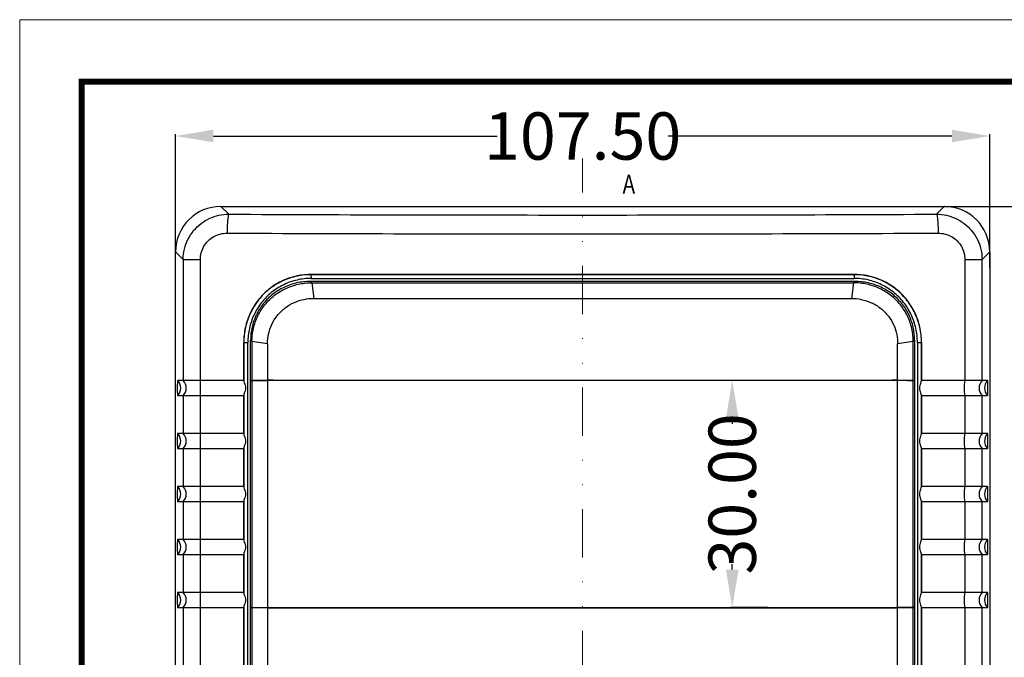
# Model space of a CAD drawing. Units: millimetres. Extents: x 7899 to 8374, y 2483 to 2813.
# Drawn here: x 7899 to 8029, y 2729 to 2813 of the extents above; entities that cross this region are included whole.
import ezdxf
from ezdxf.enums import TextEntityAlignment as Align

# ---------------------------------------------------------------- set-up
doc = ezdxf.new("R2010")
doc.units = ezdxf.units.MM
doc.linetypes.add('DIVIDE', pattern=[31.75, 12.7, -6.35, 0, -6.35, 0, -6.35])
doc.layers.add('4', color=7, linetype='Continuous')
doc.layers.add('from', color=7, linetype='Continuous', lineweight=13)
doc.layers.add('hatch', color=56, linetype='Continuous', lineweight=9)
doc.styles.add('FFS', font='SIMFANG.TTF', dxfattribs={"width": 0.9})
doc.styles.get("Standard").update_dxf_attribs({"font": 'arial.ttf', "width": 0.9})
doc.styles.add('宋体', font='SimSun.ttf')
doc.dimstyles.get("Standard").update_dxf_attribs({"dimtxt": 3, "dimasz": 0.1875, "dimexe": 0.66, "dimexo": 1, "dimgap": 0.09, "dimtad": 0, "dimdsep": 46, "dimtxsty": 'Standard', "dimcen": 0.09, "dimazin": 2, "dimtp": 0.01, "dimtm": 0.01, "dimtfac": 1, "dimtofl": 0, "dimtmove": 0, "dimatfit": 3, "dimfxl": 0, "dimtolj": 1, "dimarcsym": 0})

# ---------------------------------------------------------------- blocks, each defined once
blk = doc.blocks.new('*D114')
at = {"color": 6, "lineweight": -2}
for p, q in [((7919.38, 2781.67), (7919.38, 2798.1)), ((7924.38, 2797.85), (7961.85, 2797.85)), ((8021.88, 2797.85), (7984.4, 2797.85)), ((8026.88, 2780.37), (8026.88, 2798.1))]:
    blk.add_line(p, q, dxfattribs=at)
at = {"color": 6}
for points in [[(7924.38, 2798.69), (7924.38, 2797.02), (7919.38, 2797.85)], [(8021.88, 2798.69), (8021.88, 2797.02), (8026.88, 2797.85)]]:
    blk.add_solid(points, dxfattribs=at)
at = {"layer": 'Defpoints', "color": 0}
for p in [(8026.88, 2797.85), (7919.38, 2781.42), (8026.88, 2780.12)]:
    blk.add_point(p, dxfattribs=at)
at = {"color": 4, "insert": (7973.13, 2797.85), "char_height": 6.25, "attachment_point": 5, "style": 'FFS'}
blk.add_mtext('\\A1;107.50', dxfattribs=at)
blk = doc.blocks.new('*D83')
at = {"color": 6, "lineweight": -2}
for p, q in [((7997.21, 2765.56), (7992.63, 2765.56)), ((7992.88, 2760.56), (7992.88, 2759.84)), ((7992.88, 2740.56), (7992.88, 2741.3)), ((7997.63, 2735.56), (7992.63, 2735.56))]:
    blk.add_line(p, q, dxfattribs=at)
at = {"color": 6}
for points in [[(7992.05, 2760.56), (7993.72, 2760.56), (7992.88, 2765.56)], [(7992.05, 2740.56), (7993.72, 2740.56), (7992.88, 2735.56)]]:
    blk.add_solid(points, dxfattribs=at)
at = {"layer": 'Defpoints', "color": 0}
for p in [(7992.88, 2765.56), (7997.46, 2765.56), (7997.88, 2735.56)]:
    blk.add_point(p, dxfattribs=at)
at = {"color": 4, "insert": (7992.88, 2750.57), "char_height": 6.25, "attachment_point": 5, "rotation": 90, "style": 'FFS'}
blk.add_mtext('\\A1;30.00', dxfattribs=at)
blk = doc.blocks.new('*D117')
at = {"color": 6, "lineweight": -2}
for p, q in [((8020.54, 2788.55), (8037.82, 2788.55)), ((8037.57, 2783.55), (8037.57, 2715.83)), ((8037.57, 2625.55), (8037.57, 2693.27)), ((8020.54, 2620.55), (8037.82, 2620.55))]:
    blk.add_line(p, q, dxfattribs=at)
at = {"color": 6}
for points in [[(8036.73, 2783.55), (8038.4, 2783.55), (8037.57, 2788.55)], [(8036.73, 2625.55), (8038.4, 2625.55), (8037.57, 2620.55)]]:
    blk.add_solid(points, dxfattribs=at)
at = {"layer": 'Defpoints', "color": 0}
for p in [(8020.29, 2788.55), (8037.57, 2788.55), (8020.29, 2620.55)]:
    blk.add_point(p, dxfattribs=at)
at = {"color": 4, "insert": (8037.57, 2704.55), "char_height": 6.25, "attachment_point": 5, "rotation": 90, "style": 'FFS'}
blk.add_mtext('\\A1;168.00', dxfattribs=at)
blk = doc.blocks.new('TK-D')
at = {"layer": 'from'}
blk.add_lwpolyline([(-594.5, -413.12), (594.5, -413.12), (594.5, 413.12), (-594.5, 413.12)], close=True, dxfattribs=at)
at = {"layer": 'from', "const_width": 2.05}
blk.add_lwpolyline([(-574.01, -392.63), (-574.01, 392.63), (574.01, 392.63), (574.01, -392.63), (-574.01, -392.63)], dxfattribs=at)
at = {"layer": 'from', "color": 6, "style": '宋体', "width": 0.7}
blk.add_attdef('40004', text='', height=8.32, dxfattribs=at).set_placement((430.84, -344.43), align=Align.MIDDLE)

msp = doc.modelspace()

# ---------------------------------------------------------------- linework, layer by layer
at = {"layer": '4', "color": 7, "linetype": 'Continuous'}
for p, q in [((7925.367, 2788.548), (7926.396, 2787.519)), ((7925.367, 2788.548), (8020.884, 2788.548)), ((8019.855, 2787.519), (8020.884, 2788.548)), ((7919.376, 2626.54), (7919.376, 2782.556)), ((7920.388, 2781.544), (7919.376, 2782.556)), ((8026.876, 2782.556), (8025.863, 2781.544)), ((8026.876, 2782.556), (8026.876, 2626.54)), ((7920.388, 2781.544), (7920.388, 2765.548)), ((7920.388, 2781.544), (7922.655, 2781.544)), ((7922.655, 2765.548), (7922.655, 2781.544)), ((8023.596, 2781.544), (8023.596, 2765.548)), ((8023.596, 2781.544), (8025.863, 2781.544)), ((8025.863, 2765.548), (8025.863, 2781.544)), ((7937.242, 2779.532), (7937.226, 2779.548)), ((8009.01, 2779.532), (8009.025, 2779.548)), ((7937.175, 2778.636), (7937.354, 2778.46)), ((7937.267, 2779.04), (8008.984, 2779.04)), ((7937.354, 2778.46), (8008.897, 2778.46)), ((7937.354, 2778.459), (7937.623, 2776.394)), ((8008.897, 2778.46), (8008.628, 2776.394)), ((8008.897, 2778.46), (8009.076, 2778.636)), ((7937.628, 2776.395), (8008.624, 2776.395)), ((7928.376, 2765.548), (7928.376, 2770.569)), ((7928.384, 2770.561), (7928.376, 2770.569)), ((7928.384, 2770.561), (7928.384, 2765.496)), ((7928.384, 2770.561), (7928.916, 2770.561)), ((7928.916, 2638.535), (7928.916, 2770.561)), ((7929.286, 2735.548), (7929.286, 2770.858)), ((7929.465, 2770.681), (7929.286, 2770.858)), ((7929.465, 2770.681), (7929.465, 2765.564)), ((7931.529, 2770.415), (7929.465, 2770.681)), ((7931.529, 2770.415), (7931.529, 2765.583)), ((8016.786, 2770.681), (8014.722, 2770.415)), ((8014.722, 2765.583), (8014.722, 2770.415)), ((8016.965, 2770.858), (8016.786, 2770.681)), ((8016.786, 2765.564), (8016.786, 2770.681)), ((8016.965, 2770.858), (8016.965, 2735.548)), ((8017.335, 2770.561), (8017.335, 2638.535)), ((8017.335, 2770.561), (8017.867, 2770.561)), ((8017.867, 2770.561), (8017.876, 2770.569)), ((8017.867, 2765.496), (8017.867, 2770.561)), ((8017.876, 2770.569), (8017.876, 2765.548)), ((7928.376, 2765.548), (7919.664, 2765.548)), ((7929.286, 2765.496), (7929.465, 2765.508)), ((7929.465, 2765.564), (7929.46, 2765.564)), ((7931.27, 2765.548), (7929.465, 2765.548)), ((7929.465, 2765.508), (7931.529, 2765.529)), ((7929.465, 2765.508), (7929.465, 2735.587)), ((7931.529, 2765.548), (7931.27, 2765.548)), ((7931.786, 2765.583), (7931.529, 2765.583)), ((7932.3, 2765.548), (7931.529, 2765.548)), ((7931.529, 2765.529), (7931.529, 2735.567)), ((7932.3, 2765.583), (7931.786, 2765.583)), ((7932.3, 2765.548), (7932.3, 2765.583)), ((7932.3, 2765.583), (7932.404, 2765.583)), ((7932.404, 2765.548), (7932.3, 2765.548)), ((7932.404, 2765.583), (7973.126, 2765.583)), ((7932.404, 2765.583), (7932.404, 2765.548)), ((7973.126, 2765.583), (8013.848, 2765.583)), ((8013.951, 2765.548), (8013.847, 2765.548)), ((8013.848, 2765.548), (8013.848, 2765.583)), ((8013.848, 2765.583), (8013.951, 2765.583)), ((8014.465, 2765.583), (8013.951, 2765.583)), ((8013.951, 2765.583), (8013.951, 2765.548)), ((8014.722, 2765.548), (8013.951, 2765.548)), ((8014.722, 2765.583), (8014.465, 2765.583)), ((8014.981, 2765.548), (8014.722, 2765.548)), ((8014.722, 2735.567), (8014.722, 2765.529)), ((8016.786, 2765.508), (8014.722, 2765.529)), ((8016.786, 2765.548), (8014.981, 2765.548)), ((8016.791, 2765.564), (8016.786, 2765.564)), ((8016.786, 2735.587), (8016.786, 2765.508)), ((8016.965, 2765.496), (8016.786, 2765.508)), ((8026.587, 2765.548), (8017.876, 2765.548)), ((7919.664, 2763.548), (7928.376, 2763.548)), ((7920.388, 2763.548), (7920.388, 2758.548)), ((7922.655, 2758.548), (7922.655, 2763.548)), ((7928.376, 2758.548), (7928.376, 2763.548)), ((7928.384, 2763.599), (7928.384, 2758.496)), ((8017.867, 2758.496), (8017.867, 2763.599)), ((8017.876, 2763.548), (8017.876, 2758.548)), ((8017.876, 2763.548), (8026.587, 2763.548)), ((8023.596, 2763.548), (8023.596, 2758.548)), ((8025.863, 2758.548), (8025.863, 2763.548)), ((7928.376, 2758.548), (7919.664, 2758.548)), ((8026.587, 2758.548), (8017.876, 2758.548)), ((7919.664, 2756.548), (7928.376, 2756.548)), ((7920.388, 2756.548), (7920.388, 2751.548)), ((7922.655, 2751.548), (7922.655, 2756.548)), ((7928.376, 2751.548), (7928.376, 2756.548)), ((7928.384, 2756.599), (7928.384, 2751.496)), ((8017.867, 2751.496), (8017.867, 2756.599)), ((8017.876, 2756.548), (8017.876, 2751.548)), ((8017.876, 2756.548), (8026.587, 2756.548)), ((8023.596, 2756.548), (8023.596, 2751.548)), ((8025.863, 2751.548), (8025.863, 2756.548)), ((7928.376, 2751.548), (7919.664, 2751.548)), ((8026.587, 2751.548), (8017.876, 2751.548)), ((7919.664, 2749.548), (7928.376, 2749.548)), ((7920.388, 2749.548), (7920.388, 2744.548)), ((7922.655, 2744.548), (7922.655, 2749.548)), ((7928.376, 2744.548), (7928.376, 2749.548)), ((7928.384, 2749.599), (7928.384, 2744.496)), ((8017.867, 2744.496), (8017.867, 2749.599)), ((8017.876, 2749.548), (8026.587, 2749.548)), ((8017.876, 2749.548), (8017.876, 2744.548)), ((8023.596, 2749.548), (8023.596, 2744.548)), ((8025.863, 2744.548), (8025.863, 2749.548)), ((7928.376, 2744.548), (7919.664, 2744.548)), ((8026.587, 2744.548), (8017.876, 2744.548)), ((7919.664, 2742.548), (7928.376, 2742.548)), ((7920.388, 2742.548), (7920.388, 2737.548)), ((7922.655, 2737.548), (7922.655, 2742.548)), ((7928.376, 2737.548), (7928.376, 2742.548)), ((7928.384, 2742.599), (7928.384, 2737.496)), ((8017.867, 2737.496), (8017.867, 2742.599)), ((8017.876, 2742.548), (8026.587, 2742.548)), ((8017.876, 2742.548), (8017.876, 2737.548)), ((8023.596, 2742.548), (8023.596, 2737.548)), ((8025.863, 2737.548), (8025.863, 2742.548)), ((7928.376, 2737.548), (7919.664, 2737.548)), ((8026.587, 2737.548), (8017.876, 2737.548)), ((7919.664, 2735.548), (7928.376, 2735.548)), ((7920.388, 2735.548), (7920.388, 2627.552)), ((7922.655, 2627.552), (7922.655, 2735.548)), ((7928.376, 2638.531), (7928.376, 2735.548)), ((7928.384, 2735.599), (7928.384, 2638.531)), ((7929.286, 2735.6), (7929.465, 2735.587)), ((7929.286, 2638.237), (7929.286, 2735.54)), ((7929.286, 2735.54), (7929.465, 2735.54)), ((7929.465, 2735.587), (7931.529, 2735.567)), ((7929.465, 2735.548), (7931.27, 2735.548)), ((7929.465, 2735.532), (7929.465, 2638.415)), ((7931.27, 2735.548), (7931.529, 2735.548)), ((7931.529, 2735.548), (7932.3, 2735.548)), ((7931.529, 2735.512), (7931.786, 2735.513)), ((7931.529, 2735.512), (7931.529, 2638.681)), ((7931.786, 2735.513), (7932.3, 2735.513)), ((7932.3, 2735.513), (7932.3, 2735.548)), ((7932.3, 2735.548), (7932.404, 2735.548)), ((7932.3, 2735.513), (7932.404, 2735.513)), ((7932.404, 2735.548), (7932.404, 2735.513)), ((7932.404, 2735.513), (8013.848, 2735.513)), ((8013.848, 2735.548), (8013.951, 2735.548)), ((8013.848, 2735.513), (8013.848, 2735.548)), ((8013.848, 2735.513), (8013.951, 2735.513)), ((8013.951, 2735.548), (8014.722, 2735.548)), ((8013.951, 2735.548), (8013.951, 2735.513)), ((8013.951, 2735.513), (8014.465, 2735.513)), ((8014.465, 2735.513), (8014.722, 2735.512)), ((8016.786, 2735.587), (8014.722, 2735.567)), ((8014.722, 2735.548), (8014.981, 2735.548)), ((8014.722, 2638.681), (8014.722, 2735.512)), ((8014.981, 2735.548), (8016.786, 2735.548)), ((8016.965, 2735.6), (8016.786, 2735.587)), ((8016.786, 2735.54), (8016.965, 2735.54)), ((8016.786, 2638.415), (8016.786, 2735.531)), ((8016.965, 2735.54), (8016.965, 2638.237)), ((8017.867, 2638.531), (8017.867, 2735.599)), ((8017.876, 2735.548), (8026.587, 2735.548)), ((8017.876, 2735.548), (8017.876, 2638.531)), ((8023.596, 2735.548), (8023.596, 2627.552)), ((8025.863, 2627.552), (8025.863, 2735.548))]:
    msp.add_line(p, q, dxfattribs=at)
for centre, radius, start, end in [((7973.105, 13206.879), 10419.465, 269.7431532, 270.0001147), ((7973.175, 13194.192), 10406.778, 269.9997288, 270.2570034), ((7973.076, 13293.607), 10508.689, 269.7443269, 270.00027), ((7973.147, 13306.409), 10521.491, 269.9998857, 270.2555174), ((7937.226, 2770.666), 8.882, 89.99987, 90.67156), ((7937.251, 2770.645), 8.888, 90.05937, 90.72997), ((8009, 2770.646), 8.886, 89.26991, 89.94069), ((8009.025, 2770.664), 8.884, 89.32852, 90.00015), ((7918.612, 2764.548), 1.451, 316.44799, 43.55686), ((7919.337, 2764.548), 1.451, 316.4431, 43.55199), ((7924.945, 2764.978), 3.477, 8.56593, 9.42426), ((8021.354, 2764.971), 3.526, 170.58158, 171.42815), ((8026.914, 2764.548), 1.451, 136.4431, 223.55199), ((8027.639, 2764.548), 1.451, 136.44799, 223.55686), ((7924.898, 2764.125), 3.526, 350.58158, 351.42815), ((8021.306, 2764.117), 3.477, 188.56593, 189.42426), ((7918.612, 2757.548), 1.451, 316.44799, 43.55686), ((7919.337, 2757.548), 1.451, 316.4431, 43.55199), ((7924.945, 2757.978), 3.477, 8.56593, 9.42426), ((8021.354, 2757.971), 3.526, 170.58158, 171.42815), ((8026.914, 2757.548), 1.451, 136.4431, 223.55199), ((8027.639, 2757.548), 1.451, 136.44799, 223.55686), ((7924.898, 2757.125), 3.526, 350.58158, 351.42815), ((8021.306, 2757.117), 3.477, 188.56593, 189.42426), ((7918.612, 2750.548), 1.451, 316.44799, 43.55686), ((7919.337, 2750.548), 1.451, 316.4431, 43.55199), ((7924.945, 2750.978), 3.477, 8.56593, 9.42426), ((8021.354, 2750.971), 3.526, 170.58158, 171.42815), ((8026.914, 2750.548), 1.451, 136.4431, 223.55199), ((8027.639, 2750.548), 1.451, 136.44799, 223.55686), ((7924.898, 2750.125), 3.526, 350.58158, 351.42815), ((8021.306, 2750.117), 3.477, 188.56593, 189.42426), ((7918.612, 2743.548), 1.451, 316.44799, 43.55686), ((7919.337, 2743.548), 1.451, 316.4431, 43.55199), ((7924.945, 2743.978), 3.477, 8.56593, 9.42426), ((8021.354, 2743.971), 3.526, 170.58158, 171.42815), ((8026.914, 2743.548), 1.451, 136.4431, 223.55199), ((8027.639, 2743.548), 1.451, 136.44799, 223.55686), ((7924.898, 2743.125), 3.526, 350.58158, 351.42815), ((8021.306, 2743.117), 3.477, 188.56593, 189.42426), ((7918.612, 2736.548), 1.451, 316.44799, 43.55686), ((7919.337, 2736.548), 1.451, 316.4431, 43.55199), ((7924.945, 2736.978), 3.477, 8.56593, 9.42426), ((8021.354, 2736.971), 3.526, 170.58158, 171.42815), ((8026.914, 2736.548), 1.451, 136.4431, 223.55199), ((8027.639, 2736.548), 1.451, 136.44799, 223.55686), ((7924.898, 2736.125), 3.526, 350.58158, 351.42815), ((8021.306, 2736.117), 3.477, 188.56593, 189.42426)]:
    msp.add_arc(centre, radius, start, end, dxfattribs=at)
for centre, major_axis, ratio, start_param, end_param in [((7925.384, 2782.54), (-4.254, 4.254), 0.9972647, -0.7840286, 0.7840286), ((8020.867, 2782.54), (-4.254, -4.254), 0.9972647, -3.9256213, -2.357564), ((7932.771, 3239.541), (-342.803, -360.744), 0.9057927, 0.8019963, 0.8023644), ((7932.771, 3239.26), (-334.244, -340.267), 0.98602, 0.7765283, 0.7808861), ((7973.126, 2758.804), (-552, 0), 0.0122179, 4.6369614, 4.7878166), ((8013.294, 3282.545), (-364.787, 371.361), 0.98602, 2.3608474, 2.3648402), ((8013.294, 3282.842), (-374.129, 393.709), 0.9057927, 2.3390033, 2.3393405), ((7932.957, 2218.55), (-364.787, 371.361), 0.98602, -0.7807452, -0.7767524), ((7973.126, 2742.292), (-552, 0), 0.0122179, 1.4953687, 1.6462239), ((8013.48, 2261.836), (-334.244, -340.267), 0.98602, -2.3650643, -2.3607066)]:
    msp.add_ellipse(centre, major_axis=major_axis, ratio=ratio, start_param=start_param, end_param=end_param, dxfattribs=at)
for points, start_tangent, end_tangent in [([(7920.388, 2781.544), (7920.547, 2782.905), (7921.012, 2784.196), (7921.767, 2785.355), (7922.746, 2786.293), (7923.907, 2786.985), (7925.076, 2787.375), (7926.396, 2787.519)], (0.0012608, 0.9999992), (0.999999, -0.0014028)), ([(7926.396, 2787.519), (7926.333, 2787.366), (7926.276, 2787.014), (7926.229, 2786.479), (7926.197, 2785.794), (7926.183, 2785.023)], (-0.8536638, -0.5208245), (-0.0044679, -0.99999)), ([(8019.855, 2787.519), (8021.172, 2787.375), (8022.336, 2786.989), (8023.517, 2786.284), (8024.485, 2785.354), (8025.243, 2784.188), (8025.704, 2782.905), (8025.863, 2781.544)], (0.999999, 0.0013861), (0.0012428, -0.9999992)), ([(8019.855, 2787.519), (8019.919, 2787.366), (8019.975, 2787.014), (8020.022, 2786.479), (8020.054, 2785.794), (8020.068, 2785.022)], (0.8536627, -0.5208262), (0.0044567, -0.9999901)), ([(7922.655, 2781.544), (7922.775, 2782.437), (7923.123, 2783.277), (7923.682, 2784.004), (7924.421, 2784.561), (7925.272, 2784.905), (7926.183, 2785.022)], (0.0002492, 1), (0.9999909, -0.0042735)), ([(8020.068, 2785.022), (8020.982, 2784.906), (8021.833, 2784.56), (8022.571, 2784.002), (8023.13, 2783.275), (8023.478, 2782.435), (8023.596, 2781.544)], (0.999991, 0.0042334), (0.0002074, -1)), ([(7937.122, 2779.547), (7935.163, 2779.304), (7933.315, 2778.634), (7931.659, 2777.567), (7930.28, 2776.155), (7929.242, 2774.465), (7928.597, 2772.577), (7928.376, 2770.569)], (-0.9999316, -0.0116985), (0.0000005, -1)), ([(7937.138, 2779.532), (7935.175, 2779.286), (7933.288, 2778.594), (7931.557, 2777.451), (7930.195, 2776.007), (7929.225, 2774.385), (7928.611, 2772.581), (7928.384, 2770.561)], (-0.9999182, -0.0127888), (-0.0017166, -0.9999985)), ([(8009.025, 2779.548), (7985.1, 2779.548), (7961.151, 2779.548), (7937.226, 2779.548)], (-1, 0.0000033), (-1, -0.0000033)), ([(7937.242, 2779.532), (7937.255, 2779.443), (7937.265, 2779.269), (7937.268, 2779.04)], (0.3464666, -0.9380623), (-0.0000016, -1)), ([(8009.01, 2779.532), (7985.094, 2779.532), (7961.157, 2779.532), (7937.242, 2779.532)], (-1, -0.0000005), (-1, 0.0000006)), ([(8009.01, 2779.532), (8008.996, 2779.443), (8008.986, 2779.269), (8008.983, 2779.04)], (-0.3458858, -0.9382766), (0.0000075, -1)), ([(8017.867, 2770.561), (8017.631, 2772.621), (8016.994, 2774.453), (8015.997, 2776.086), (8014.584, 2777.542), (8012.848, 2778.651), (8010.992, 2779.306), (8009.114, 2779.532)], (-0.0014924, 0.9999989), (-0.9999236, 0.0123626)), ([(8017.876, 2770.569), (8017.652, 2772.586), (8017.002, 2774.48), (8015.958, 2776.172), (8014.575, 2777.581), (8012.92, 2778.642), (8011.078, 2779.306), (8009.129, 2779.547)], (-0.000001, 1), (-0.9999316, 0.011699)), ([(7937.267, 2779.04), (7935.429, 2778.827), (7933.664, 2778.207), (7932.068, 2777.208), (7930.738, 2775.865), (7929.746, 2774.245), (7929.129, 2772.447), (7928.916, 2770.561)], (-0.9999887, -0.004757), (-0.0054875, -0.9999849)), ([(7937.175, 2778.636), (7935.365, 2778.435), (7933.683, 2777.852), (7932.193, 2776.923), (7930.963, 2775.694), (7930.045, 2774.227), (7929.478, 2772.592), (7929.286, 2770.858)], (-1, 0.0000387), (0, -1)), ([(7929.465, 2770.681), (7929.663, 2772.438), (7930.24, 2774.084), (7931.181, 2775.566), (7932.45, 2776.806), (7933.95, 2777.717), (7935.573, 2778.265), (7937.354, 2778.46)], (0, 1), (1, 0.0000463)), ([(7973.128, 2778.636), (7961.137, 2778.636), (7949.15, 2778.636), (7937.175, 2778.636)], (-1, -0.0000009), (-1, 0.0000333)), ([(8009.076, 2778.636), (7997.103, 2778.636), (7985.118, 2778.636), (7973.128, 2778.636)], (-1, -0.000035), (-1, -0.0000009)), ([(8016.786, 2770.681), (8016.589, 2772.431), (8016.011, 2774.08), (8015.078, 2775.555), (8013.836, 2776.779), (8012.344, 2777.696), (8010.676, 2778.265), (8008.898, 2778.46)], (0, 1), (-1, 0.0000393)), ([(8017.335, 2770.561), (8017.121, 2772.452), (8016.502, 2774.253), (8015.507, 2775.873), (8014.175, 2777.215), (8012.578, 2778.211), (8010.817, 2778.829), (8008.984, 2779.04)], (-0.0056109, 0.9999843), (-0.9999901, 0.0044402)), ([(8016.965, 2770.858), (8016.769, 2772.61), (8016.194, 2774.253), (8015.266, 2775.722), (8014.032, 2776.943), (8012.546, 2777.863), (8010.873, 2778.438), (8009.076, 2778.636)], (0, 1), (-1, -0.0000447)), ([(7931.529, 2770.415), (7931.655, 2771.654), (7932.087, 2772.961), (7932.823, 2774.145), (7933.854, 2775.146), (7935.065, 2775.861), (7936.369, 2776.27), (7937.628, 2776.395)], (-0.020365, 0.9997926), (0.9998421, -0.0177696)), ([(8008.624, 2776.395), (8009.915, 2776.264), (8011.261, 2775.828), (8012.483, 2775.082), (8013.499, 2774.053), (8014.205, 2772.87), (8014.606, 2771.6), (8014.722, 2770.415)], (0.9998421, 0.0177702), (-0.0203646, -0.9997926)), ([(7919.664, 2765.548), (7919.644, 2765.491), (7919.625, 2765.314), (7919.611, 2765.038), (7919.604, 2764.709), (7919.604, 2764.37), (7919.611, 2764.047), (7919.625, 2763.779), (7919.644, 2763.605), (7919.664, 2763.548)], (-1, 0), (1, 0)), ([(7922.692, 2764.548), (7922.688, 2764.912), (7922.675, 2765.252), (7922.655, 2765.548)], (0, 1), (-0.0870626, 0.9962028)), ([(7928.384, 2765.496), (7928.457, 2765.212), (7928.558, 2764.894), (7928.609, 2764.548)], (0.1491487, -0.9888148), (0, -1)), ([(8017.642, 2764.548), (8017.694, 2764.895), (8017.794, 2765.213), (8017.867, 2765.496)], (0, 1), (0.1491534, 0.9888141)), ([(8023.559, 2764.548), (8023.563, 2764.912), (8023.576, 2765.252), (8023.596, 2765.548)], (0, 1), (0.0870626, 0.9962028)), ([(8026.587, 2763.548), (8026.607, 2763.605), (8026.626, 2763.782), (8026.64, 2764.058), (8026.648, 2764.387), (8026.647, 2764.726), (8026.64, 2765.048), (8026.626, 2765.317), (8026.607, 2765.491), (8026.587, 2765.548)], (1, 0), (-1, 0)), ([(7922.655, 2763.548), (7922.675, 2763.843), (7922.688, 2764.184), (7922.692, 2764.548)], (0.0870626, 0.9962028), (0, 1)), ([(7928.609, 2764.548), (7928.558, 2764.2), (7928.457, 2763.882), (7928.384, 2763.599)], (0, -1), (-0.1491534, -0.9888141)), ([(8017.867, 2763.599), (8017.794, 2763.883), (8017.693, 2764.202), (8017.642, 2764.548)], (-0.1491487, 0.9888148), (0, 1)), ([(8023.596, 2763.548), (8023.576, 2763.843), (8023.563, 2764.184), (8023.559, 2764.548)], (-0.0870626, 0.9962028), (0, 1)), ([(7919.664, 2758.548), (7919.644, 2758.491), (7919.625, 2758.314), (7919.611, 2758.038), (7919.604, 2757.709), (7919.604, 2757.37), (7919.611, 2757.047), (7919.625, 2756.779), (7919.644, 2756.605), (7919.664, 2756.548)], (-1, 0), (1, 0)), ([(7922.692, 2757.548), (7922.688, 2757.912), (7922.675, 2758.252), (7922.655, 2758.548)], (0, 1), (-0.0870626, 0.9962028)), ([(7922.655, 2756.548), (7922.675, 2756.843), (7922.688, 2757.184), (7922.692, 2757.548)], (0.0870626, 0.9962028), (0, 1)), ([(7928.384, 2758.496), (7928.457, 2758.212), (7928.558, 2757.894), (7928.609, 2757.548)], (0.1491487, -0.9888148), (0, -1)), ([(7928.609, 2757.548), (7928.558, 2757.2), (7928.457, 2756.882), (7928.384, 2756.599)], (0, -1), (-0.1491534, -0.9888141)), ([(8017.642, 2757.548), (8017.694, 2757.895), (8017.794, 2758.213), (8017.867, 2758.496)], (0, 1), (0.1491534, 0.9888141)), ([(8017.867, 2756.599), (8017.794, 2756.883), (8017.693, 2757.202), (8017.642, 2757.548)], (-0.1491487, 0.9888148), (0, 1)), ([(8023.559, 2757.548), (8023.563, 2757.912), (8023.576, 2758.252), (8023.596, 2758.548)], (0, 1), (0.0870626, 0.9962028)), ([(8023.596, 2756.548), (8023.576, 2756.843), (8023.563, 2757.184), (8023.559, 2757.548)], (-0.0870626, 0.9962028), (0, 1)), ([(8026.587, 2756.548), (8026.607, 2756.605), (8026.626, 2756.782), (8026.64, 2757.058), (8026.648, 2757.387), (8026.647, 2757.726), (8026.64, 2758.048), (8026.626, 2758.317), (8026.607, 2758.491), (8026.587, 2758.548)], (1, 0), (-1, 0)), ([(7919.664, 2751.548), (7919.644, 2751.491), (7919.625, 2751.314), (7919.611, 2751.038), (7919.604, 2750.709), (7919.604, 2750.37), (7919.611, 2750.047), (7919.625, 2749.779), (7919.644, 2749.605), (7919.664, 2749.548)], (-1, 0), (1, 0)), ([(7922.692, 2750.548), (7922.688, 2750.912), (7922.675, 2751.252), (7922.655, 2751.548)], (0, 1), (-0.0870626, 0.9962028)), ([(7928.384, 2751.496), (7928.457, 2751.212), (7928.558, 2750.894), (7928.609, 2750.548)], (0.1491487, -0.9888148), (0, -1)), ([(8017.642, 2750.548), (8017.694, 2750.895), (8017.794, 2751.213), (8017.867, 2751.496)], (0, 1), (0.1491534, 0.9888141)), ([(8023.559, 2750.548), (8023.563, 2750.912), (8023.576, 2751.252), (8023.596, 2751.548)], (0, 1), (0.0870626, 0.9962028)), ([(8026.587, 2749.548), (8026.607, 2749.605), (8026.626, 2749.782), (8026.64, 2750.058), (8026.648, 2750.387), (8026.647, 2750.726), (8026.64, 2751.048), (8026.626, 2751.317), (8026.607, 2751.491), (8026.587, 2751.548)], (1, 0), (-1, 0)), ([(7922.655, 2749.548), (7922.675, 2749.843), (7922.688, 2750.184), (7922.692, 2750.548)], (0.0870626, 0.9962028), (0, 1)), ([(7928.609, 2750.548), (7928.558, 2750.2), (7928.457, 2749.882), (7928.384, 2749.599)], (0, -1), (-0.1491534, -0.9888141)), ([(8017.867, 2749.599), (8017.794, 2749.883), (8017.693, 2750.202), (8017.642, 2750.548)], (-0.1491487, 0.9888148), (0, 1)), ([(8023.596, 2749.548), (8023.576, 2749.843), (8023.563, 2750.184), (8023.559, 2750.548)], (-0.0870626, 0.9962028), (0, 1)), ([(7919.664, 2744.548), (7919.644, 2744.491), (7919.625, 2744.314), (7919.611, 2744.038), (7919.604, 2743.709), (7919.604, 2743.37), (7919.611, 2743.047), (7919.625, 2742.779), (7919.644, 2742.605), (7919.664, 2742.548)], (-1, 0), (1, 0)), ([(7922.692, 2743.548), (7922.688, 2743.912), (7922.675, 2744.252), (7922.655, 2744.548)], (0, 1), (-0.0870626, 0.9962028)), ([(7928.384, 2744.496), (7928.457, 2744.212), (7928.558, 2743.894), (7928.609, 2743.548)], (0.1491487, -0.9888148), (0, -1)), ([(8017.642, 2743.548), (8017.694, 2743.895), (8017.794, 2744.213), (8017.867, 2744.496)], (0, 1), (0.1491534, 0.9888141)), ([(8023.559, 2743.548), (8023.563, 2743.912), (8023.576, 2744.252), (8023.596, 2744.548)], (0, 1), (0.0870626, 0.9962028)), ([(8026.587, 2742.548), (8026.607, 2742.605), (8026.626, 2742.782), (8026.64, 2743.058), (8026.648, 2743.387), (8026.647, 2743.726), (8026.64, 2744.048), (8026.626, 2744.317), (8026.607, 2744.491), (8026.587, 2744.548)], (1, 0), (-1, 0)), ([(7922.655, 2742.548), (7922.675, 2742.843), (7922.688, 2743.184), (7922.692, 2743.548)], (0.0870626, 0.9962028), (0, 1)), ([(7928.609, 2743.548), (7928.558, 2743.2), (7928.457, 2742.882), (7928.384, 2742.599)], (0, -1), (-0.1491534, -0.9888141)), ([(8017.867, 2742.599), (8017.794, 2742.883), (8017.693, 2743.202), (8017.642, 2743.548)], (-0.1491487, 0.9888148), (0, 1)), ([(8023.596, 2742.548), (8023.576, 2742.843), (8023.563, 2743.184), (8023.559, 2743.548)], (-0.0870626, 0.9962028), (0, 1)), ([(7919.664, 2737.548), (7919.644, 2737.491), (7919.625, 2737.314), (7919.611, 2737.038), (7919.604, 2736.709), (7919.604, 2736.37), (7919.611, 2736.047), (7919.625, 2735.779), (7919.644, 2735.605), (7919.664, 2735.548)], (-1, 0), (1, 0)), ([(7922.692, 2736.548), (7922.688, 2736.912), (7922.675, 2737.252), (7922.655, 2737.548)], (0, 1), (-0.0870626, 0.9962028)), ([(7928.384, 2737.496), (7928.457, 2737.212), (7928.558, 2736.894), (7928.609, 2736.548)], (0.1491487, -0.9888148), (0, -1)), ([(8017.642, 2736.548), (8017.694, 2736.895), (8017.794, 2737.213), (8017.867, 2737.496)], (0, 1), (0.1491534, 0.9888141)), ([(8023.559, 2736.548), (8023.563, 2736.912), (8023.576, 2737.252), (8023.596, 2737.548)], (0, 1), (0.0870626, 0.9962028)), ([(8026.587, 2735.548), (8026.607, 2735.605), (8026.626, 2735.782), (8026.64, 2736.058), (8026.648, 2736.387), (8026.647, 2736.726), (8026.64, 2737.048), (8026.626, 2737.317), (8026.607, 2737.491), (8026.587, 2737.548)], (1, 0), (-1, 0)), ([(7922.655, 2735.548), (7922.675, 2735.843), (7922.688, 2736.184), (7922.692, 2736.548)], (0.0870626, 0.9962028), (0, 1)), ([(7928.609, 2736.548), (7928.558, 2736.2), (7928.457, 2735.882), (7928.384, 2735.599)], (0, -1), (-0.1491534, -0.9888141)), ([(8017.867, 2735.599), (8017.794, 2735.883), (8017.693, 2736.202), (8017.642, 2736.548)], (-0.1491487, 0.9888148), (0, 1)), ([(8023.596, 2735.548), (8023.576, 2735.843), (8023.563, 2736.184), (8023.559, 2736.548)], (-0.0870626, 0.9962028), (0, 1))]:
    msp.add_spline(points, degree=3, dxfattribs=dict(at, start_tangent=start_tangent, end_tangent=end_tangent))
at = {"layer": 'hatch', "color": 2, "linetype": 'DIVIDE', "ltscale": 0.5}
msp.add_line((7973.126, 2613.581), (7973.126, 2794.874), dxfattribs=at)
at = {"layer": 'hatch', "color": 2}
msp.add_lwpolyline([(7978.126, 2791.874, 0, 0, 0), (7975.626, 2791.874, 0.75, 0, 0), (7973.126, 2791.874, 0, 0, 0)], format="xyseb", dxfattribs=at)

# ---------------------------------------------------------------- block references
at = {"xscale": 0.3994655350151113, "yscale": 0.3994655350155347, "zscale": 0.3994655350151841}
msp.add_blockref('TK-D', (8136.281, 2648.193), dxfattribs=at)

# ---------------------------------------------------------------- texts
at = {"layer": 'hatch', "color": 6, "width": 0.8}
msp.add_text('A', height=2.5, dxfattribs=at).set_placement((7979.231, 2791.171), align=Align.MIDDLE)

# ---------------------------------------------------------------- dimensions: what is measured, and where the dimension line sits
dim = msp.add_linear_dim(base=(8026.876, 2797.854), p1=(7919.376, 2781.416), p2=(8026.876, 2780.123), dimstyle='Standard', override={"dimscale": 2.5, "dimtxt": 2.5, "dimasz": 2, "dimexe": 0.1, "dimexo": 0.1, "dimzin": 0, "dimtxsty": 'FFS', "dimcen": 5.0292, "dimclrd": 6, "dimclre": 6, "dimclrt": 4, "dimtp": 0, "dimtm": 0, "dimtzin": 0})
dim.commit()
dim.dimension.update_dxf_attribs({"geometry": '*D114', "text_midpoint": (7973.126, 2797.854)})
dim = msp.add_linear_dim(base=(8037.565, 2788.548), p1=(8020.286, 2620.548), p2=(8020.286, 2788.548), angle=270, dimstyle='Standard', override={"dimscale": 2.5, "dimtxt": 2.5, "dimasz": 2, "dimexe": 0.1, "dimexo": 0.1, "dimzin": 0, "dimtxsty": 'FFS', "dimcen": 5.0292, "dimclrd": 6, "dimclre": 6, "dimclrt": 4, "dimtp": 0, "dimtm": 0, "dimtzin": 0})
dim.commit()
dim.dimension.update_dxf_attribs({"geometry": '*D117', "text_midpoint": (8037.565, 2704.548)})
dim = msp.add_linear_dim(base=(7992.884, 2765.563), p1=(7997.883, 2735.562), p2=(7997.463, 2765.563), angle=270, dimstyle='Standard', override={"dimscale": 2.5, "dimtxt": 2.5, "dimasz": 2, "dimexe": 0.1, "dimexo": 0.1, "dimzin": 0, "dimtxsty": 'FFS', "dimcen": 5.0292, "dimclrd": 6, "dimclre": 6, "dimclrt": 4, "dimtp": 0, "dimtm": 0, "dimtzin": 0})
dim.commit()
dim.dimension.update_dxf_attribs({"geometry": '*D83', "text_midpoint": (7992.884, 2750.573), "dimtype": 160})

doc.saveas('drawing.dxf')
